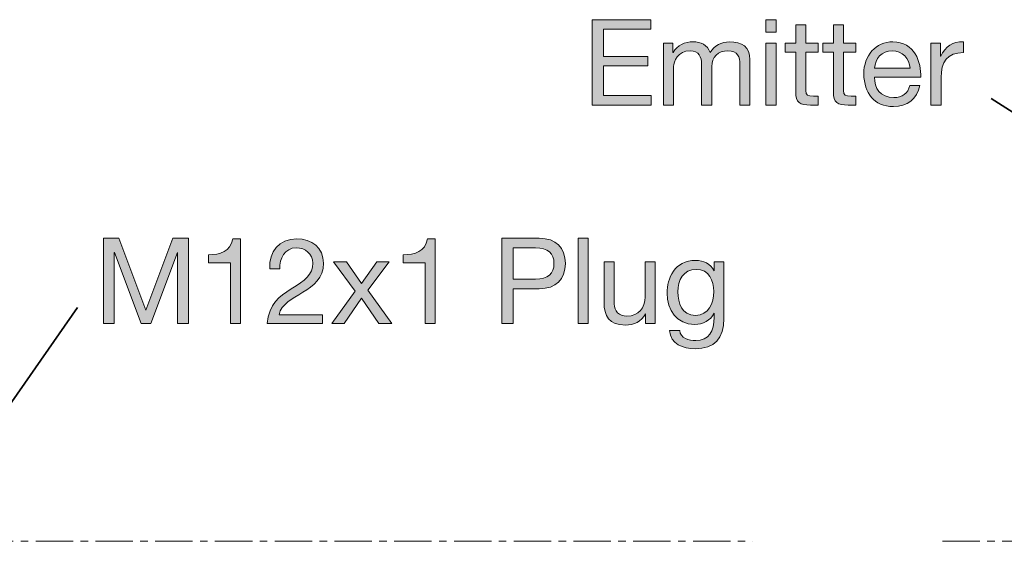
# Model space of a CAD drawing. Units: inches. Extents: x -112 to 346, y -198 to 91.
# Drawn here: x 152 to 245, y -115 to -65 of the extents above; entities that cross this region are included whole.
import ezdxf

# ---------------------------------------------------------------- set-up
doc = ezdxf.new("R2010")
doc.units = ezdxf.units.IN
doc.header["$MEASUREMENT"] = 0
doc.linetypes.add('AI-Linetype-12', pattern=[5.644444, 3.527778, -0.705556, 0.705556, -0.705556])
doc.linetypes.add('AI-Linetype-13', pattern=[5.644444, 3.527778, -0.705556, 0.705556, -0.705556])
doc.layers.add('rentegning', color=7, linetype='Continuous')
doc.layers.add('tal og tekst', color=7, linetype='Continuous')

# ---------------------------------------------------------------- blocks, each defined once
blk = doc.blocks.new('block 60')
at = {"layer": 'rentegning', "true_color": 0x231f20}
h = blk.add_hatch(color=250, dxfattribs=at)
h.dxf.hatch_style = 2
h.paths.add_polyline_path([(144.767, -105.697), (144.311, -110.953), (149.092, -108.72)])
at = {"layer": 'rentegning', "lineweight": 0}
blk.add_lwpolyline([(144.767, -105.697), (144.311, -110.953), (149.092, -108.72), (144.767, -105.697)], dxfattribs=at)
blk = doc.blocks.new('block 59')
at = {"layer": 'rentegning', "color": 250, "lineweight": 35, "true_color": 0x231f20}
blk.add_lwpolyline([(157.205, -92.487), (146.475, -107.833)], dxfattribs=at)
at = {"layer": 'rentegning'}
blk.add_blockref('block 60', (0, 0), dxfattribs=at)
blk = doc.blocks.new('block 58')
at = {"layer": 'rentegning'}
blk.add_blockref('block 59', (0, 0), dxfattribs=at)
blk = doc.blocks.new('block 69')
at = {"layer": 'rentegning', "true_color": 0x231f20}
h = blk.add_hatch(color=250, dxfattribs=at)
h.dxf.hatch_style = 2
h.paths.add_polyline_path([(271.645, -93.787), (276.917, -94.012), (274.477, -89.334)])
at = {"layer": 'rentegning', "lineweight": 0}
blk.add_lwpolyline([(271.645, -93.787), (276.917, -94.012), (274.477, -89.334), (271.645, -93.787)], dxfattribs=at)
blk = doc.blocks.new('block 68')
at = {"layer": 'rentegning', "color": 250, "lineweight": 35, "true_color": 0x231f20}
blk.add_lwpolyline([(243.498, -72.779), (273.705, -91.987)], dxfattribs=at)
at = {"layer": 'rentegning'}
blk.add_blockref('block 69', (0, 0), dxfattribs=at)
blk = doc.blocks.new('block 67')
at = {"layer": 'rentegning'}
blk.add_blockref('block 68', (0, 0), dxfattribs=at)
blk = doc.blocks.new('block 89')
at = {"layer": 'tal og tekst', "true_color": 0x231f20}
h = blk.add_hatch(color=250, dxfattribs=at)
h.dxf.hatch_style = 2
h.paths.add_polyline_path([(159.645, -85.965), (161.113, -85.965), (163.652, -92.737), (166.204, -85.965), (167.671, -85.965), (167.671, -94.024), (166.655, -94.024), (166.655, -87.319), (166.632, -87.319), (164.115, -94.024), (163.201, -94.024), (160.684, -87.319), (160.661, -87.319), (160.661, -94.024), (159.645, -94.024)])
h = blk.add_hatch(color=250, dxfattribs=at)
h.dxf.hatch_style = 2
edge = h.paths.add_edge_path()
edge.add_spline(control_points=[(172.593, -94.024), (172.593, -94.024), (171.634, -94.024), (171.634, -94.024), (171.634, -94.024), (171.634, -88.29), (171.634, -88.29), (171.634, -88.29), (169.557, -88.29), (169.557, -88.29), (169.557, -88.29), (169.557, -87.522), (169.557, -87.522), (170.652, -87.522), (171.645, -87.229), (171.86, -86.021), (171.86, -86.021), (172.593, -86.021), (172.593, -86.021), (172.593, -86.021), (172.593, -94.024), (172.593, -94.024)], knot_values=[0, 0, 0, 0, 1, 1, 1, 2, 2, 2, 3, 3, 3, 4, 4, 4, 5, 5, 5, 6, 6, 6, 7, 7, 7, 7], degree=3, periodic=1)
h = blk.add_hatch(color=250, dxfattribs=at)
h.dxf.hatch_style = 2
edge = h.paths.add_edge_path()
edge.add_spline(control_points=[(175.348, -88.855), (175.269, -87.229), (176.228, -86.021), (177.922, -86.021), (179.321, -86.021), (180.428, -86.834), (180.428, -88.324), (180.428, -89.735), (179.479, -90.446), (178.486, -91.067), (177.482, -91.676), (176.432, -92.184), (176.24, -93.178), (176.24, -93.178), (180.349, -93.178), (180.349, -93.178), (180.349, -93.178), (180.349, -94.024), (180.349, -94.024), (180.349, -94.024), (175.122, -94.024), (175.122, -94.024), (175.28, -92.128), (176.24, -91.451), (177.369, -90.751), (178.723, -89.916), (179.412, -89.419), (179.412, -88.313), (179.412, -87.443), (178.712, -86.868), (177.865, -86.868), (176.748, -86.868), (176.274, -87.895), (176.308, -88.855), (176.308, -88.855), (175.348, -88.855), (175.348, -88.855)], knot_values=[0, 0, 0, 0, 1, 1, 1, 2, 2, 2, 3, 3, 3, 4, 4, 4, 5, 5, 5, 6, 6, 6, 7, 7, 7, 8, 8, 8, 9, 9, 9, 10, 10, 10, 11, 11, 11, 12, 12, 12, 12], degree=3, periodic=1)
h = blk.add_hatch(color=250, dxfattribs=at)
h.dxf.hatch_style = 2
edge = h.paths.add_edge_path()
edge.add_spline(control_points=[(190.994, -94.024), (190.994, -94.024), (190.035, -94.024), (190.035, -94.024), (190.035, -94.024), (190.035, -88.29), (190.035, -88.29), (190.035, -88.29), (187.958, -88.29), (187.958, -88.29), (187.958, -88.29), (187.958, -87.522), (187.958, -87.522), (189.052, -87.522), (190.046, -87.229), (190.26, -86.021), (190.26, -86.021), (190.994, -86.021), (190.994, -86.021), (190.994, -86.021), (190.994, -94.024), (190.994, -94.024)], knot_values=[0, 0, 0, 0, 1, 1, 1, 2, 2, 2, 3, 3, 3, 4, 4, 4, 5, 5, 5, 6, 6, 6, 7, 7, 7, 7], degree=3, periodic=1)
h = blk.add_hatch(color=250, dxfattribs=at)
h.dxf.hatch_style = 2
edge = h.paths.add_edge_path()
edge.add_spline(control_points=[(197.271, -85.965), (197.271, -85.965), (200.804, -85.965), (200.804, -85.965), (202.407, -85.965), (203.276, -86.857), (203.276, -88.347), (203.276, -89.837), (202.407, -90.74), (200.804, -90.728), (200.804, -90.728), (198.343, -90.728), (198.343, -90.728), (198.343, -90.728), (198.343, -94.024), (198.343, -94.024), (198.343, -94.024), (197.271, -94.024), (197.271, -94.024), (197.271, -94.024), (197.271, -85.965), (197.271, -85.965)], knot_values=[0, 0, 0, 0, 1, 1, 1, 2, 2, 2, 3, 3, 3, 4, 4, 4, 5, 5, 5, 6, 6, 6, 7, 7, 7, 7], degree=3, periodic=1)
edge = h.paths.add_edge_path()
edge.add_spline(control_points=[(198.343, -89.825), (198.343, -89.825), (200.443, -89.825), (200.443, -89.825), (201.651, -89.837), (202.204, -89.306), (202.204, -88.347), (202.204, -87.387), (201.651, -86.868), (200.443, -86.868), (200.443, -86.868), (198.343, -86.868), (198.343, -86.868), (198.343, -86.868), (198.343, -89.825), (198.343, -89.825)], knot_values=[0, 0, 0, 0, 1, 1, 1, 2, 2, 2, 3, 3, 3, 4, 4, 4, 5, 5, 5, 5], degree=3, periodic=1)
h = blk.add_hatch(color=250, dxfattribs=at)
h.dxf.hatch_style = 2
h.paths.add_polyline_path([(204.484, -85.965), (205.444, -85.965), (205.444, -94.024), (204.484, -94.024)])
h = blk.add_hatch(color=250, dxfattribs=at)
h.dxf.hatch_style = 2
h.paths.add_polyline_path([(183.42, -90.954), (181.388, -88.188), (182.618, -88.188), (184.018, -90.232), (185.474, -88.188), (186.625, -88.188), (184.616, -90.875), (186.874, -94.024), (185.643, -94.024), (184.018, -91.609), (182.392, -94.024), (181.23, -94.024)])
h = blk.add_hatch(color=250, dxfattribs=at)
h.dxf.hatch_style = 2
edge = h.paths.add_edge_path()
edge.add_spline(control_points=[(211.765, -94.024), (211.765, -94.024), (210.862, -94.024), (210.862, -94.024), (210.862, -94.024), (210.862, -93.099), (210.862, -93.099), (210.862, -93.099), (210.84, -93.099), (210.84, -93.099), (210.433, -93.821), (209.779, -94.16), (208.943, -94.16), (207.408, -94.16), (206.934, -93.279), (206.934, -92.026), (206.934, -92.026), (206.934, -88.188), (206.934, -88.188), (206.934, -88.188), (207.894, -88.188), (207.894, -88.188), (207.894, -88.188), (207.894, -92.139), (207.894, -92.139), (207.894, -92.85), (208.345, -93.313), (209.079, -93.313), (210.241, -93.313), (210.806, -92.534), (210.806, -91.485), (210.806, -91.485), (210.806, -88.188), (210.806, -88.188), (210.806, -88.188), (211.765, -88.188), (211.765, -88.188), (211.765, -88.188), (211.765, -94.024), (211.765, -94.024)], knot_values=[0, 0, 0, 0, 1, 1, 1, 2, 2, 2, 3, 3, 3, 4, 4, 4, 5, 5, 5, 6, 6, 6, 7, 7, 7, 8, 8, 8, 9, 9, 9, 10, 10, 10, 11, 11, 11, 12, 12, 12, 13, 13, 13, 13], degree=3, periodic=1)
h = blk.add_hatch(color=250, dxfattribs=at)
h.dxf.hatch_style = 2
edge = h.paths.add_edge_path()
edge.add_spline(control_points=[(218.245, -93.528), (218.245, -95.424), (217.376, -96.395), (215.536, -96.395), (214.441, -96.395), (213.177, -95.955), (213.12, -94.679), (213.12, -94.679), (214.08, -94.679), (214.08, -94.679), (214.125, -95.379), (214.96, -95.627), (215.592, -95.627), (216.845, -95.627), (217.342, -94.724), (217.342, -93.415), (217.342, -93.415), (217.342, -93.031), (217.342, -93.031), (217.342, -93.031), (217.319, -93.031), (217.319, -93.031), (217.003, -93.742), (216.236, -94.092), (215.502, -94.092), (213.764, -94.092), (212.894, -92.726), (212.894, -91.135), (212.894, -89.757), (213.572, -88.053), (215.592, -88.053), (216.326, -88.053), (216.981, -88.38), (217.331, -89.024), (217.331, -89.024), (217.342, -89.024), (217.342, -89.024), (217.342, -89.024), (217.342, -88.188), (217.342, -88.188), (217.342, -88.188), (218.245, -88.188), (218.245, -88.188), (218.245, -88.188), (218.245, -93.528), (218.245, -93.528)], knot_values=[0, 0, 0, 0, 1, 1, 1, 2, 2, 2, 3, 3, 3, 4, 4, 4, 5, 5, 5, 6, 6, 6, 7, 7, 7, 8, 8, 8, 9, 9, 9, 10, 10, 10, 11, 11, 11, 12, 12, 12, 13, 13, 13, 14, 14, 14, 15, 15, 15, 15], degree=3, periodic=1)
edge = h.paths.add_edge_path()
edge.add_spline(control_points=[(217.297, -90.988), (217.297, -89.961), (216.845, -88.9), (215.637, -88.9), (214.407, -88.9), (213.91, -89.904), (213.91, -91.022), (213.91, -92.072), (214.294, -93.245), (215.559, -93.245), (216.823, -93.245), (217.297, -92.083), (217.297, -90.988)], knot_values=[0, 0, 0, 0, 1, 1, 1, 2, 2, 2, 3, 3, 3, 4, 4, 4, 4], degree=3, periodic=1)
at = {"layer": 'tal og tekst', "lineweight": 0}
for points in [[(159.645, -85.965), (161.113, -85.965), (163.652, -92.737), (166.204, -85.965), (167.671, -85.965), (167.671, -94.024), (166.655, -94.024), (166.655, -87.319), (166.632, -87.319), (164.115, -94.024), (163.201, -94.024), (160.684, -87.319), (160.661, -87.319), (160.661, -94.024), (159.645, -94.024), (159.645, -85.965)], [(204.484, -85.965), (205.444, -85.965), (205.444, -94.024), (204.484, -94.024), (204.484, -85.965)], [(183.42, -90.954), (181.388, -88.188), (182.618, -88.188), (184.018, -90.232), (185.474, -88.188), (186.625, -88.188), (184.616, -90.875), (186.874, -94.024), (185.643, -94.024), (184.018, -91.609), (182.392, -94.024), (181.23, -94.024), (183.42, -90.954)]]:
    blk.add_lwpolyline(points, dxfattribs=at)
for points, knots in [([(172.593, -94.024), (172.593, -94.024), (171.634, -94.024), (171.634, -94.024), (171.634, -94.024), (171.634, -88.29), (171.634, -88.29), (171.634, -88.29), (169.557, -88.29), (169.557, -88.29), (169.557, -88.29), (169.557, -87.522), (169.557, -87.522), (170.652, -87.522), (171.645, -87.229), (171.86, -86.021), (171.86, -86.021), (172.593, -86.021), (172.593, -86.021), (172.593, -86.021), (172.593, -94.024), (172.593, -94.024)], [0, 0, 0, 0, 1, 1, 1, 2, 2, 2, 3, 3, 3, 4, 4, 4, 5, 5, 5, 6, 6, 6, 7, 7, 7, 7]), ([(175.348, -88.855), (175.269, -87.229), (176.228, -86.021), (177.922, -86.021), (179.321, -86.021), (180.428, -86.834), (180.428, -88.324), (180.428, -89.735), (179.479, -90.446), (178.486, -91.067), (177.482, -91.676), (176.432, -92.184), (176.24, -93.178), (176.24, -93.178), (180.349, -93.178), (180.349, -93.178), (180.349, -93.178), (180.349, -94.024), (180.349, -94.024), (180.349, -94.024), (175.122, -94.024), (175.122, -94.024), (175.28, -92.128), (176.24, -91.451), (177.369, -90.751), (178.723, -89.916), (179.412, -89.419), (179.412, -88.313), (179.412, -87.443), (178.712, -86.868), (177.865, -86.868), (176.748, -86.868), (176.274, -87.895), (176.308, -88.855), (176.308, -88.855), (175.348, -88.855), (175.348, -88.855)], [0, 0, 0, 0, 1, 1, 1, 2, 2, 2, 3, 3, 3, 4, 4, 4, 5, 5, 5, 6, 6, 6, 7, 7, 7, 8, 8, 8, 9, 9, 9, 10, 10, 10, 11, 11, 11, 12, 12, 12, 12]), ([(190.994, -94.024), (190.994, -94.024), (190.035, -94.024), (190.035, -94.024), (190.035, -94.024), (190.035, -88.29), (190.035, -88.29), (190.035, -88.29), (187.958, -88.29), (187.958, -88.29), (187.958, -88.29), (187.958, -87.522), (187.958, -87.522), (189.052, -87.522), (190.046, -87.229), (190.26, -86.021), (190.26, -86.021), (190.994, -86.021), (190.994, -86.021), (190.994, -86.021), (190.994, -94.024), (190.994, -94.024)], [0, 0, 0, 0, 1, 1, 1, 2, 2, 2, 3, 3, 3, 4, 4, 4, 5, 5, 5, 6, 6, 6, 7, 7, 7, 7]), ([(197.271, -85.965), (197.271, -85.965), (200.804, -85.965), (200.804, -85.965), (202.407, -85.965), (203.276, -86.857), (203.276, -88.347), (203.276, -89.837), (202.407, -90.74), (200.804, -90.728), (200.804, -90.728), (198.343, -90.728), (198.343, -90.728), (198.343, -90.728), (198.343, -94.024), (198.343, -94.024), (198.343, -94.024), (197.271, -94.024), (197.271, -94.024), (197.271, -94.024), (197.271, -85.965), (197.271, -85.965)], [0, 0, 0, 0, 1, 1, 1, 2, 2, 2, 3, 3, 3, 4, 4, 4, 5, 5, 5, 6, 6, 6, 7, 7, 7, 7]), ([(198.343, -89.825), (198.343, -89.825), (200.443, -89.825), (200.443, -89.825), (201.651, -89.837), (202.204, -89.306), (202.204, -88.347), (202.204, -87.387), (201.651, -86.868), (200.443, -86.868), (200.443, -86.868), (198.343, -86.868), (198.343, -86.868), (198.343, -86.868), (198.343, -89.825), (198.343, -89.825)], [0, 0, 0, 0, 1, 1, 1, 2, 2, 2, 3, 3, 3, 4, 4, 4, 5, 5, 5, 5]), ([(211.765, -94.024), (211.765, -94.024), (210.862, -94.024), (210.862, -94.024), (210.862, -94.024), (210.862, -93.099), (210.862, -93.099), (210.862, -93.099), (210.84, -93.099), (210.84, -93.099), (210.433, -93.821), (209.779, -94.16), (208.943, -94.16), (207.408, -94.16), (206.934, -93.279), (206.934, -92.026), (206.934, -92.026), (206.934, -88.188), (206.934, -88.188), (206.934, -88.188), (207.894, -88.188), (207.894, -88.188), (207.894, -88.188), (207.894, -92.139), (207.894, -92.139), (207.894, -92.85), (208.345, -93.313), (209.079, -93.313), (210.241, -93.313), (210.806, -92.534), (210.806, -91.485), (210.806, -91.485), (210.806, -88.188), (210.806, -88.188), (210.806, -88.188), (211.765, -88.188), (211.765, -88.188), (211.765, -88.188), (211.765, -94.024), (211.765, -94.024)], [0, 0, 0, 0, 1, 1, 1, 2, 2, 2, 3, 3, 3, 4, 4, 4, 5, 5, 5, 6, 6, 6, 7, 7, 7, 8, 8, 8, 9, 9, 9, 10, 10, 10, 11, 11, 11, 12, 12, 12, 13, 13, 13, 13]), ([(218.245, -93.528), (218.245, -95.424), (217.376, -96.395), (215.536, -96.395), (214.441, -96.395), (213.177, -95.955), (213.12, -94.679), (213.12, -94.679), (214.08, -94.679), (214.08, -94.679), (214.125, -95.379), (214.96, -95.627), (215.592, -95.627), (216.845, -95.627), (217.342, -94.724), (217.342, -93.415), (217.342, -93.415), (217.342, -93.031), (217.342, -93.031), (217.342, -93.031), (217.319, -93.031), (217.319, -93.031), (217.003, -93.742), (216.236, -94.092), (215.502, -94.092), (213.764, -94.092), (212.894, -92.726), (212.894, -91.135), (212.894, -89.757), (213.572, -88.053), (215.592, -88.053), (216.326, -88.053), (216.981, -88.38), (217.331, -89.024), (217.331, -89.024), (217.342, -89.024), (217.342, -89.024), (217.342, -89.024), (217.342, -88.188), (217.342, -88.188), (217.342, -88.188), (218.245, -88.188), (218.245, -88.188), (218.245, -88.188), (218.245, -93.528), (218.245, -93.528)], [0, 0, 0, 0, 1, 1, 1, 2, 2, 2, 3, 3, 3, 4, 4, 4, 5, 5, 5, 6, 6, 6, 7, 7, 7, 8, 8, 8, 9, 9, 9, 10, 10, 10, 11, 11, 11, 12, 12, 12, 13, 13, 13, 14, 14, 14, 15, 15, 15, 15]), ([(217.297, -90.988), (217.297, -89.961), (216.845, -88.9), (215.637, -88.9), (214.407, -88.9), (213.91, -89.904), (213.91, -91.022), (213.91, -92.072), (214.294, -93.245), (215.559, -93.245), (216.823, -93.245), (217.297, -92.083), (217.297, -90.988)], [0, 0, 0, 0, 1, 1, 1, 2, 2, 2, 3, 3, 3, 4, 4, 4, 4])]:
    blk.add_open_spline(points, degree=3, knots=knots, dxfattribs=at)
blk = doc.blocks.new('block 92')
at = {"layer": 'tal og tekst', "true_color": 0x231f20}
h = blk.add_hatch(color=250, dxfattribs=at)
h.dxf.hatch_style = 2
h.paths.add_polyline_path([(205.795, -65.334), (211.36, -65.334), (211.36, -66.237), (206.868, -66.237), (206.868, -68.799), (211.056, -68.799), (211.056, -69.702), (206.868, -69.702), (206.868, -72.49), (211.394, -72.49), (211.394, -73.393), (205.795, -73.393)])
h = blk.add_hatch(color=250, dxfattribs=at)
h.dxf.hatch_style = 2
h.paths.add_polyline_path([(223.18, -66.508), (222.22, -66.508), (222.22, -65.334), (223.18, -65.334)])
h.paths.add_polyline_path([(222.22, -67.557), (223.18, -67.557), (223.18, -73.393), (222.22, -73.393)])
h = blk.add_hatch(color=250, dxfattribs=at)
h.dxf.hatch_style = 2
edge = h.paths.add_edge_path()
edge.add_spline(control_points=[(226.002, -67.557), (226.002, -67.557), (227.165, -67.557), (227.165, -67.557), (227.165, -67.557), (227.165, -68.404), (227.165, -68.404), (227.165, -68.404), (226.002, -68.404), (226.002, -68.404), (226.002, -68.404), (226.002, -72.027), (226.002, -72.027), (226.002, -72.468), (226.126, -72.547), (226.724, -72.547), (226.724, -72.547), (227.165, -72.547), (227.165, -72.547), (227.165, -72.547), (227.165, -73.393), (227.165, -73.393), (227.165, -73.393), (226.431, -73.393), (226.431, -73.393), (225.437, -73.393), (225.043, -73.19), (225.043, -72.118), (225.043, -72.118), (225.043, -68.404), (225.043, -68.404), (225.043, -68.404), (224.049, -68.404), (224.049, -68.404), (224.049, -68.404), (224.049, -67.557), (224.049, -67.557), (224.049, -67.557), (225.043, -67.557), (225.043, -67.557), (225.043, -67.557), (225.043, -65.808), (225.043, -65.808), (225.043, -65.808), (226.002, -65.808), (226.002, -65.808), (226.002, -65.808), (226.002, -67.557), (226.002, -67.557)], knot_values=[0, 0, 0, 0, 1, 1, 1, 2, 2, 2, 3, 3, 3, 4, 4, 4, 5, 5, 5, 6, 6, 6, 7, 7, 7, 8, 8, 8, 9, 9, 9, 10, 10, 10, 11, 11, 11, 12, 12, 12, 13, 13, 13, 14, 14, 14, 15, 15, 15, 16, 16, 16, 16], degree=3, periodic=1)
h = blk.add_hatch(color=250, dxfattribs=at)
h.dxf.hatch_style = 2
edge = h.paths.add_edge_path()
edge.add_spline(control_points=[(229.558, -67.557), (229.558, -67.557), (230.72, -67.557), (230.72, -67.557), (230.72, -67.557), (230.72, -68.404), (230.72, -68.404), (230.72, -68.404), (229.558, -68.404), (229.558, -68.404), (229.558, -68.404), (229.558, -72.027), (229.558, -72.027), (229.558, -72.468), (229.682, -72.547), (230.281, -72.547), (230.281, -72.547), (230.72, -72.547), (230.72, -72.547), (230.72, -72.547), (230.72, -73.393), (230.72, -73.393), (230.72, -73.393), (229.987, -73.393), (229.987, -73.393), (228.993, -73.393), (228.599, -73.19), (228.599, -72.118), (228.599, -72.118), (228.599, -68.404), (228.599, -68.404), (228.599, -68.404), (227.605, -68.404), (227.605, -68.404), (227.605, -68.404), (227.605, -67.557), (227.605, -67.557), (227.605, -67.557), (228.599, -67.557), (228.599, -67.557), (228.599, -67.557), (228.599, -65.808), (228.599, -65.808), (228.599, -65.808), (229.558, -65.808), (229.558, -65.808), (229.558, -65.808), (229.558, -67.557), (229.558, -67.557)], knot_values=[0, 0, 0, 0, 1, 1, 1, 2, 2, 2, 3, 3, 3, 4, 4, 4, 5, 5, 5, 6, 6, 6, 7, 7, 7, 8, 8, 8, 9, 9, 9, 10, 10, 10, 11, 11, 11, 12, 12, 12, 13, 13, 13, 14, 14, 14, 15, 15, 15, 16, 16, 16, 16], degree=3, periodic=1)
h = blk.add_hatch(color=250, dxfattribs=at)
h.dxf.hatch_style = 2
edge = h.paths.add_edge_path()
edge.add_spline(control_points=[(212.535, -67.557), (212.535, -67.557), (213.438, -67.557), (213.438, -67.557), (213.438, -67.557), (213.438, -68.415), (213.438, -68.415), (213.438, -68.415), (213.46, -68.415), (213.46, -68.415), (213.889, -67.761), (214.544, -67.422), (215.345, -67.422), (216.056, -67.422), (216.711, -67.704), (216.948, -68.415), (217.343, -67.794), (218.032, -67.422), (218.777, -67.422), (219.94, -67.422), (220.718, -67.907), (220.718, -69.115), (220.718, -69.115), (220.718, -73.393), (220.718, -73.393), (220.718, -73.393), (219.759, -73.393), (219.759, -73.393), (219.759, -73.393), (219.759, -69.567), (219.759, -69.567), (219.759, -68.844), (219.567, -68.269), (218.63, -68.269), (217.705, -68.269), (217.106, -68.855), (217.106, -69.759), (217.106, -69.759), (217.106, -73.393), (217.106, -73.393), (217.106, -73.393), (216.147, -73.393), (216.147, -73.393), (216.147, -73.393), (216.147, -69.567), (216.147, -69.567), (216.147, -68.81), (215.91, -68.269), (215.052, -68.269), (213.912, -68.269), (213.494, -69.318), (213.494, -69.759), (213.494, -69.759), (213.494, -73.393), (213.494, -73.393), (213.494, -73.393), (212.535, -73.393), (212.535, -73.393), (212.535, -73.393), (212.535, -67.557), (212.535, -67.557)], knot_values=[0, 0, 0, 0, 1, 1, 1, 2, 2, 2, 3, 3, 3, 4, 4, 4, 5, 5, 5, 6, 6, 6, 7, 7, 7, 8, 8, 8, 9, 9, 9, 10, 10, 10, 11, 11, 11, 12, 12, 12, 13, 13, 13, 14, 14, 14, 15, 15, 15, 16, 16, 16, 17, 17, 17, 18, 18, 18, 19, 19, 19, 20, 20, 20, 20], degree=3, periodic=1)
h = blk.add_hatch(color=250, dxfattribs=at)
h.dxf.hatch_style = 2
edge = h.paths.add_edge_path()
edge.add_spline(control_points=[(236.76, -71.542), (236.5, -72.829), (235.575, -73.529), (234.265, -73.529), (232.403, -73.529), (231.522, -72.242), (231.466, -70.458), (231.466, -68.709), (232.617, -67.422), (234.209, -67.422), (236.274, -67.422), (236.906, -69.352), (236.85, -70.763), (236.85, -70.763), (232.482, -70.763), (232.482, -70.763), (232.447, -71.779), (233.024, -72.682), (234.299, -72.682), (235.089, -72.682), (235.642, -72.298), (235.812, -71.542), (235.812, -71.542), (236.76, -71.542), (236.76, -71.542)], knot_values=[0, 0, 0, 0, 1, 1, 1, 2, 2, 2, 3, 3, 3, 4, 4, 4, 5, 5, 5, 6, 6, 6, 7, 7, 7, 8, 8, 8, 8], degree=3, periodic=1)
edge = h.paths.add_edge_path()
edge.add_spline(control_points=[(235.834, -69.916), (235.789, -69.002), (235.1, -68.269), (234.152, -68.269), (233.148, -68.269), (232.549, -69.025), (232.482, -69.916), (232.482, -69.916), (235.834, -69.916), (235.834, -69.916)], knot_values=[0, 0, 0, 0, 1, 1, 1, 2, 2, 2, 3, 3, 3, 3], degree=3, periodic=1)
h = blk.add_hatch(color=250, dxfattribs=at)
h.dxf.hatch_style = 2
edge = h.paths.add_edge_path()
edge.add_spline(control_points=[(237.81, -67.557), (237.81, -67.557), (238.713, -67.557), (238.713, -67.557), (238.713, -67.557), (238.713, -68.788), (238.713, -68.788), (238.713, -68.788), (238.735, -68.788), (238.735, -68.788), (239.198, -67.851), (239.842, -67.388), (240.88, -67.422), (240.88, -67.422), (240.88, -68.438), (240.88, -68.438), (239.334, -68.438), (238.769, -69.318), (238.769, -70.797), (238.769, -70.797), (238.769, -73.393), (238.769, -73.393), (238.769, -73.393), (237.81, -73.393), (237.81, -73.393), (237.81, -73.393), (237.81, -67.557), (237.81, -67.557)], knot_values=[0, 0, 0, 0, 1, 1, 1, 2, 2, 2, 3, 3, 3, 4, 4, 4, 5, 5, 5, 6, 6, 6, 7, 7, 7, 8, 8, 8, 9, 9, 9, 9], degree=3, periodic=1)
at = {"layer": 'tal og tekst', "lineweight": 0}
for points in [[(205.795, -65.334), (211.36, -65.334), (211.36, -66.237), (206.868, -66.237), (206.868, -68.799), (211.056, -68.799), (211.056, -69.702), (206.868, -69.702), (206.868, -72.49), (211.394, -72.49), (211.394, -73.393), (205.795, -73.393), (205.795, -65.334)], [(223.18, -66.508), (222.22, -66.508), (222.22, -65.334), (223.18, -65.334), (223.18, -66.508)], [(222.22, -67.557), (223.18, -67.557), (223.18, -73.393), (222.22, -73.393), (222.22, -67.557)]]:
    blk.add_lwpolyline(points, dxfattribs=at)
for points, knots in [([(226.002, -67.557), (226.002, -67.557), (227.165, -67.557), (227.165, -67.557), (227.165, -67.557), (227.165, -68.404), (227.165, -68.404), (227.165, -68.404), (226.002, -68.404), (226.002, -68.404), (226.002, -68.404), (226.002, -72.027), (226.002, -72.027), (226.002, -72.468), (226.126, -72.547), (226.724, -72.547), (226.724, -72.547), (227.165, -72.547), (227.165, -72.547), (227.165, -72.547), (227.165, -73.393), (227.165, -73.393), (227.165, -73.393), (226.431, -73.393), (226.431, -73.393), (225.437, -73.393), (225.043, -73.19), (225.043, -72.118), (225.043, -72.118), (225.043, -68.404), (225.043, -68.404), (225.043, -68.404), (224.049, -68.404), (224.049, -68.404), (224.049, -68.404), (224.049, -67.557), (224.049, -67.557), (224.049, -67.557), (225.043, -67.557), (225.043, -67.557), (225.043, -67.557), (225.043, -65.808), (225.043, -65.808), (225.043, -65.808), (226.002, -65.808), (226.002, -65.808), (226.002, -65.808), (226.002, -67.557), (226.002, -67.557)], [0, 0, 0, 0, 1, 1, 1, 2, 2, 2, 3, 3, 3, 4, 4, 4, 5, 5, 5, 6, 6, 6, 7, 7, 7, 8, 8, 8, 9, 9, 9, 10, 10, 10, 11, 11, 11, 12, 12, 12, 13, 13, 13, 14, 14, 14, 15, 15, 15, 16, 16, 16, 16]), ([(229.558, -67.557), (229.558, -67.557), (230.72, -67.557), (230.72, -67.557), (230.72, -67.557), (230.72, -68.404), (230.72, -68.404), (230.72, -68.404), (229.558, -68.404), (229.558, -68.404), (229.558, -68.404), (229.558, -72.027), (229.558, -72.027), (229.558, -72.468), (229.682, -72.547), (230.281, -72.547), (230.281, -72.547), (230.72, -72.547), (230.72, -72.547), (230.72, -72.547), (230.72, -73.393), (230.72, -73.393), (230.72, -73.393), (229.987, -73.393), (229.987, -73.393), (228.993, -73.393), (228.599, -73.19), (228.599, -72.118), (228.599, -72.118), (228.599, -68.404), (228.599, -68.404), (228.599, -68.404), (227.605, -68.404), (227.605, -68.404), (227.605, -68.404), (227.605, -67.557), (227.605, -67.557), (227.605, -67.557), (228.599, -67.557), (228.599, -67.557), (228.599, -67.557), (228.599, -65.808), (228.599, -65.808), (228.599, -65.808), (229.558, -65.808), (229.558, -65.808), (229.558, -65.808), (229.558, -67.557), (229.558, -67.557)], [0, 0, 0, 0, 1, 1, 1, 2, 2, 2, 3, 3, 3, 4, 4, 4, 5, 5, 5, 6, 6, 6, 7, 7, 7, 8, 8, 8, 9, 9, 9, 10, 10, 10, 11, 11, 11, 12, 12, 12, 13, 13, 13, 14, 14, 14, 15, 15, 15, 16, 16, 16, 16]), ([(212.535, -67.557), (212.535, -67.557), (213.438, -67.557), (213.438, -67.557), (213.438, -67.557), (213.438, -68.415), (213.438, -68.415), (213.438, -68.415), (213.46, -68.415), (213.46, -68.415), (213.889, -67.761), (214.544, -67.422), (215.345, -67.422), (216.056, -67.422), (216.711, -67.704), (216.948, -68.415), (217.343, -67.794), (218.032, -67.422), (218.777, -67.422), (219.94, -67.422), (220.718, -67.907), (220.718, -69.115), (220.718, -69.115), (220.718, -73.393), (220.718, -73.393), (220.718, -73.393), (219.759, -73.393), (219.759, -73.393), (219.759, -73.393), (219.759, -69.567), (219.759, -69.567), (219.759, -68.844), (219.567, -68.269), (218.63, -68.269), (217.705, -68.269), (217.106, -68.855), (217.106, -69.759), (217.106, -69.759), (217.106, -73.393), (217.106, -73.393), (217.106, -73.393), (216.147, -73.393), (216.147, -73.393), (216.147, -73.393), (216.147, -69.567), (216.147, -69.567), (216.147, -68.81), (215.91, -68.269), (215.052, -68.269), (213.912, -68.269), (213.494, -69.318), (213.494, -69.759), (213.494, -69.759), (213.494, -73.393), (213.494, -73.393), (213.494, -73.393), (212.535, -73.393), (212.535, -73.393), (212.535, -73.393), (212.535, -67.557), (212.535, -67.557)], [0, 0, 0, 0, 1, 1, 1, 2, 2, 2, 3, 3, 3, 4, 4, 4, 5, 5, 5, 6, 6, 6, 7, 7, 7, 8, 8, 8, 9, 9, 9, 10, 10, 10, 11, 11, 11, 12, 12, 12, 13, 13, 13, 14, 14, 14, 15, 15, 15, 16, 16, 16, 17, 17, 17, 18, 18, 18, 19, 19, 19, 20, 20, 20, 20]), ([(236.76, -71.542), (236.5, -72.829), (235.575, -73.529), (234.265, -73.529), (232.403, -73.529), (231.522, -72.242), (231.466, -70.458), (231.466, -68.709), (232.617, -67.422), (234.209, -67.422), (236.274, -67.422), (236.906, -69.352), (236.85, -70.763), (236.85, -70.763), (232.482, -70.763), (232.482, -70.763), (232.447, -71.779), (233.024, -72.682), (234.299, -72.682), (235.089, -72.682), (235.642, -72.298), (235.812, -71.542), (235.812, -71.542), (236.76, -71.542), (236.76, -71.542)], [0, 0, 0, 0, 1, 1, 1, 2, 2, 2, 3, 3, 3, 4, 4, 4, 5, 5, 5, 6, 6, 6, 7, 7, 7, 8, 8, 8, 8]), ([(237.81, -67.557), (237.81, -67.557), (238.713, -67.557), (238.713, -67.557), (238.713, -67.557), (238.713, -68.788), (238.713, -68.788), (238.713, -68.788), (238.735, -68.788), (238.735, -68.788), (239.198, -67.851), (239.842, -67.388), (240.88, -67.422), (240.88, -67.422), (240.88, -68.438), (240.88, -68.438), (239.334, -68.438), (238.769, -69.318), (238.769, -70.797), (238.769, -70.797), (238.769, -73.393), (238.769, -73.393), (238.769, -73.393), (237.81, -73.393), (237.81, -73.393), (237.81, -73.393), (237.81, -67.557), (237.81, -67.557)], [0, 0, 0, 0, 1, 1, 1, 2, 2, 2, 3, 3, 3, 4, 4, 4, 5, 5, 5, 6, 6, 6, 7, 7, 7, 8, 8, 8, 9, 9, 9, 9]), ([(235.834, -69.916), (235.789, -69.002), (235.1, -68.269), (234.152, -68.269), (233.148, -68.269), (232.549, -69.025), (232.482, -69.916), (232.482, -69.916), (235.834, -69.916), (235.834, -69.916)], [0, 0, 0, 0, 1, 1, 1, 2, 2, 2, 3, 3, 3, 3])]:
    blk.add_open_spline(points, degree=3, knots=knots, dxfattribs=at)

msp = doc.modelspace()

# ---------------------------------------------------------------- linework, layer by layer
at = {"layer": 'rentegning', "color": 250, "linetype": 'AI-Linetype-12', "lineweight": 18, "true_color": 0x231f20}
msp.add_lwpolyline([(-83.819, -114.568), (220.994, -114.568)], dxfattribs=at)
at = {"layer": 'rentegning', "color": 250, "linetype": 'AI-Linetype-13', "lineweight": 18, "true_color": 0x231f20}
msp.add_lwpolyline([(238.895, -114.568), (342.871, -114.568)], dxfattribs=at)

# ---------------------------------------------------------------- block references
at = {"layer": 'rentegning'}
for name in ['block 67', 'block 58']:
    msp.add_blockref(name, (0, 0), dxfattribs=at)
at = {"layer": 'tal og tekst'}
for name in ['block 92', 'block 89']:
    msp.add_blockref(name, (0, 0), dxfattribs=at)

doc.saveas('drawing.dxf')
